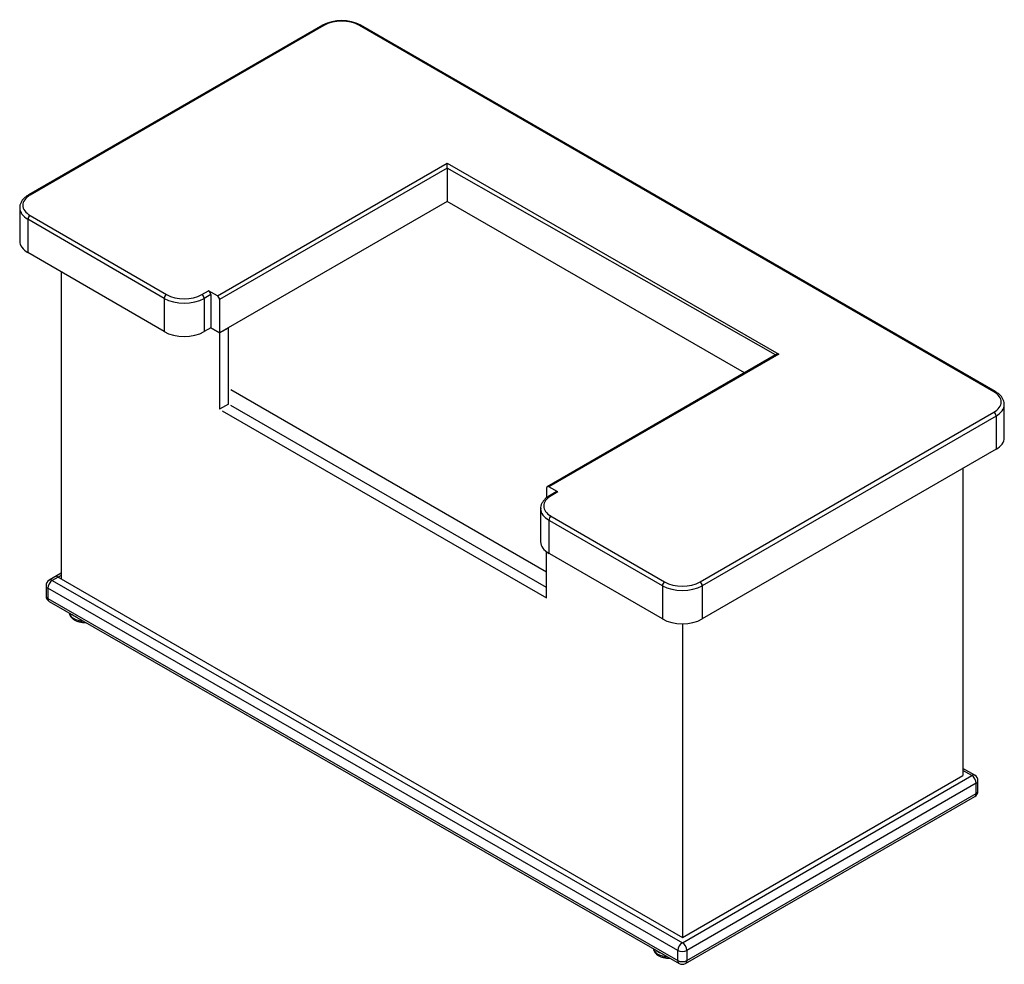
# Model space of a CAD drawing. Units: inches. Extents: x -60 to 125, y -80 to 127.
# Drawn here: x 47 to 125, y 9 to 85 of the extents above; entities that cross this region are included whole.
import ezdxf

# ---------------------------------------------------------------- set-up
doc = ezdxf.new("R2010")
doc.units = ezdxf.units.IN
doc.header["$MEASUREMENT"] = 0
doc.layers.add('Default', color=7, linetype='Continuous')
doc.layers.add('DV1_Default', color=7, linetype='Continuous')

# ---------------------------------------------------------------- blocks, each defined once
blk = doc.blocks.new('SE')
at = {"layer": 'DV1_Default', "color": 7, "linetype": 'Continuous'}
for p, q in [((70.862, 84.238), (47.423, 70.705)), ((70.987, 84.226), (47.548, 70.693)), ((124.435, 55), (73.816, 84.226)), ((124.56, 55.013), (73.941, 84.238)), ((62.486, 62.651), (80.828, 73.24)), ((80.828, 73.24), (107.276, 58.001)), ((80.828, 72.832), (80.828, 73.24)), ((80.828, 72.832), (62.663, 62.345)), ((80.828, 72.832), (80.828, 70.178)), ((107.026, 57.941), (80.828, 72.83)), ((47.954, 71.012), (47.423, 70.705)), ((48.079, 70.999), (47.548, 70.693)), ((80.828, 70.178), (62.663, 59.691)), ((104.551, 56.512), (80.828, 70.178)), ((46.713, 69.672), (46.713, 67.019)), ((46.713, 69.672), (46.713, 67.019)), ((47.372, 68.754), (47.372, 66.1)), ((47.372, 68.754), (47.372, 66.1)), ((58.244, 62.447), (47.372, 68.754)), ((47.548, 69.06), (58.42, 62.753)), ((58.244, 59.793), (47.372, 66.1)), ((50.023, 64.569), (50.023, 40.074)), ((61.249, 62.753), (61.779, 63.059)), ((62.486, 62.651), (61.779, 63.059)), ((58.244, 62.447), (58.244, 59.793)), ((61.956, 62.753), (61.426, 62.447)), ((61.426, 62.447), (61.426, 59.793)), ((61.956, 62.753), (61.956, 60.099)), ((62.663, 62.345), (62.663, 59.691)), ((61.956, 60.099), (61.426, 59.793)), ((62.663, 59.691), (61.956, 60.099)), ((61.956, 60.099), (62.663, 59.691)), ((62.663, 59.691), (63.37, 60.099)), ((63.37, 54.009), (63.37, 60.099)), ((62.663, 59.691), (62.663, 53.601)), ((107.026, 57.941), (88.809, 47.424)), ((107.276, 58.001), (88.934, 47.411)), ((88.757, 40.607), (63.565, 55.152)), ((63.37, 54.009), (62.663, 53.601)), ((62.858, 53.489), (88.757, 38.566)), ((88.757, 39.383), (63.565, 53.897)), ((125.271, 51.326), (125.271, 53.98)), ((100.996, 39.835), (124.435, 53.367)), ((124.612, 53.061), (101.173, 39.529)), ((124.612, 53.061), (124.612, 50.408)), ((124.612, 50.408), (101.173, 36.875)), ((121.96, 48.877), (121.96, 24.382)), ((88.757, 47.309), (88.757, 46.548)), ((89.641, 47.003), (88.934, 47.411)), ((89.516, 47.016), (88.986, 46.709)), ((89.641, 47.003), (89.111, 46.697)), ((88.275, 45.676), (88.275, 43.023)), ((97.991, 39.529), (88.827, 44.82)), ((89.004, 45.126), (98.168, 39.835)), ((88.934, 44.758), (88.934, 42.104)), ((88.757, 38.566), (88.757, 42.219)), ((97.991, 36.875), (88.827, 42.166)), ((50.023, 40.516), (49.066, 39.963)), ((50.023, 40.347), (49.316, 39.939)), ((49.641, 40.295), (99.582, 11.462)), ((48.816, 39.53), (48.816, 38.714)), ((99.228, 10.441), (48.963, 39.326)), ((48.963, 39.326), (48.963, 38.51)), ((49.316, 39.939), (99.582, 11.053)), ((97.991, 39.529), (97.991, 36.875)), ((101.173, 39.529), (101.173, 36.875)), ((48.963, 38.51), (99.228, 9.625)), ((49.066, 38.281), (99.332, 9.396)), ((99.582, 36.495), (99.582, 11.462)), ((99.582, 11.053), (122.667, 24.382)), ((99.582, 11.462), (121.96, 24.382)), ((122.917, 24.407), (121.96, 24.959)), ((122.667, 24.382), (121.96, 24.79)), ((123.021, 23.769), (99.936, 10.441)), ((123.021, 22.953), (123.021, 23.769)), ((123.167, 23.157), (123.167, 23.974)), ((99.936, 9.625), (123.021, 22.953)), ((99.832, 9.396), (122.917, 22.724)), ((99.228, 9.625), (99.228, 10.441)), ((99.936, 10.441), (99.936, 9.625))]:
    blk.add_line(p, q, dxfattribs=at)
for centre, radius, start, end in [((72.402, 81.238), 3.372, 62.83851, 117.16149), ((49.316, 39.53), 0.5, 120, 180), ((49.316, 38.714), 0.5, 180, 240), ((122.667, 23.974), 0.5, 0, 60), ((122.667, 23.157), 0.5, 300, 0), ((99.582, 9.829), 0.5, 240, 300)]:
    blk.add_arc(centre, radius, start, end, dxfattribs=at)
for centre, major_axis, start_param, end_param in [((72.402, 83.409), (2, 0), 0.785398, 2.356194), ((47.548, 70.489), (0.125, -0.217), 2.356194, 3.141407), ((47.548, 70.489), (0.125, -0.217), 2.356194, 3.141785), ((48.963, 69.877), (2, 0), 2.356194, 3.926991), ((48.963, 69.672), (2.25, 0), 3.141593, 3.168147), ((48.963, 69.672), (2.25, 0), 3.141593, 3.168147), ((48.963, 69.672), (2.25, 0), 3.168147, 3.926991), ((47.548, 68.856), (-0.125, -0.217), 3.926991, 5.497787), ((47.548, 68.856), (0.125, 0.217), 0.785398, 2.356194), ((48.963, 67.019), (2.25, 0), 3.141593, 3.926991), ((61.779, 62.855), (-0.125, 0.217), 3.926991, 5.497787), ((58.42, 62.549), (0.125, 0.217), 0.785398, 2.356194), ((59.835, 63.365), (2.25, 0), 3.926991, 5.497787), ((59.835, 63.569), (-2, 0), 0.785398, 2.356194), ((61.249, 62.549), (-0.125, 0.217), 3.926991, 5.497787), ((62.486, 62.447), (0.125, -0.217), 0.785398, 2.356194), ((59.835, 60.712), (2.25, 0), 3.926991, 5.497787), ((107.276, 57.797), (-0.354, 0), 4.712389, 5.497787), ((123.021, 54.184), (-2, 0), 2.356194, 3.926991), ((123.021, 53.98), (-2.25, 0), 2.356194, 3.141593), ((123.021, 53.98), (-2.25, 0), 3.141593, 3.168147), ((124.435, 53.163), (0.125, -0.217), 0.785398, 2.356194), ((123.021, 51.326), (-2.25, 0), 2.356194, 3.141593), ((88.934, 47.207), (0.125, -0.217), 2.356194, 3.926991), ((90.525, 45.88), (2, 0), 2.356194, 3.926991), ((89.111, 46.493), (0.125, -0.217), 2.356194, 3.141407), ((89.641, 46.799), (0.125, -0.217), 2.356194, 3.141593), ((90.525, 45.676), (2.25, 0), 3.141593, 3.168147), ((90.525, 45.676), (2.25, 0), 3.168147, 3.926991), ((89.111, 44.86), (-0.125, -0.217), 3.926991, 5.497787), ((90.525, 43.023), (2.25, 0), 3.141593, 3.926991), ((49.316, 39.53), (0.5, 0), 3.141593, 3.926991), ((49.316, 39.53), (-0.25, -0.433), 3.926991, 5.497787), ((49.316, 39.53), (0.25, -0.433), 2.356194, 3.141593), ((98.168, 39.631), (-0.125, -0.217), 3.926991, 5.497787), ((99.582, 40.447), (2.25, 0), 3.926991, 5.497787), ((99.582, 40.651), (-2, 0), 0.785398, 2.356194), ((100.996, 39.631), (0.125, -0.217), 0.785398, 2.356194), ((49.316, 38.714), (0.5, 0), 3.141593, 3.926991), ((49.316, 38.714), (0.25, 0.433), 2.356194, 3.141593), ((51.921, 37.419), (-1.25, 0), 0.086708, 1.484088), ((51.925, 37.64), (1.25, 0), 3.750781, 4.108182), ((99.582, 37.794), (2.25, 0), 3.926991, 5.497787), ((122.667, 23.974), (-0.25, -0.433), 3.141593, 3.926991), ((122.667, 23.974), (-0.25, 0.433), 3.926991, 5.497787), ((122.667, 23.974), (-0.5, 0), 2.356194, 3.141593), ((122.667, 23.157), (-0.25, 0.433), 3.141593, 3.926991), ((122.667, 23.157), (-0.5, 0), 2.356194, 3.141593), ((99.582, 10.645), (0.25, 0.433), 0.785398, 2.356194), ((99.582, 10.645), (-0.25, 0.433), 3.926991, 5.497787), ((98.521, 10.645), (1.25, 0), 3.228301, 4.625681), ((98.521, 10.849), (1.25, 0), 3.664264, 4.189717), ((99.582, 10.645), (0.5, 0), 3.926991, 5.497787), ((99.582, 9.829), (0.25, 0.433), 2.356194, 3.141593), ((99.582, 9.829), (0.5, 0), 3.926991, 5.497787), ((99.582, 9.829), (-0.25, 0.433), 3.141593, 3.926991)]:
    blk.add_ellipse(centre, major_axis=major_axis, ratio=0.57735, start_param=start_param, end_param=end_param, dxfattribs=at)
for points, knots in [([(47.423, 70.705), (47.372, 70.674), (47.246, 70.597), (47.05, 70.436), (46.875, 70.225), (46.761, 69.996), (46.709, 69.788), (46.717, 69.675), (46.721, 69.631)], [0, 0, 0, 0, 0.107794, 0.311224, 0.514247, 0.712833, 0.904022, 1, 1, 1, 1]), ([(47.423, 70.705), (47.372, 70.674), (47.246, 70.597), (47.05, 70.436), (46.875, 70.225), (46.761, 69.996), (46.709, 69.788), (46.717, 69.675), (46.721, 69.631)], [0, 0, 0, 0, 0.107794, 0.311224, 0.514247, 0.712833, 0.904022, 1, 1, 1, 1]), ([(125.263, 54.022), (125.263, 54.063), (125.262, 54.17), (125.198, 54.361), (125.08, 54.571), (124.909, 54.766), (124.723, 54.914), (124.606, 54.986), (124.56, 55.013)], [0, 0, 0, 0, 0.094982, 0.2902, 0.487014, 0.68959, 0.898703, 1, 1, 1, 1]), ([(88.986, 46.709), (88.934, 46.678), (88.809, 46.601), (88.613, 46.44), (88.438, 46.229), (88.323, 46), (88.272, 45.792), (88.28, 45.679), (88.284, 45.634)], [0, 0, 0, 0, 0.107794, 0.311224, 0.514247, 0.712833, 0.904022, 1, 1, 1, 1]), ([(50.675, 37.356), (50.679, 37.319), (50.692, 37.227), (50.766, 37.078), (50.892, 36.93), (51.065, 36.802), (51.279, 36.699), (51.526, 36.629), (51.768, 36.597), (51.924, 36.595), (51.988, 36.597)], [0, 0, 0, 0, 0.076457, 0.201164, 0.329136, 0.464744, 0.607076, 0.751724, 0.89596, 1, 1, 1, 1]), ([(97.279, 10.579), (97.279, 10.56), (97.286, 10.484), (97.342, 10.346), (97.455, 10.192), (97.615, 10.058), (97.818, 9.948), (98.057, 9.868), (98.32, 9.822), (98.503, 9.816), (98.595, 9.819), (98.598, 9.819)], [0, 0, 0, 0, 0.040627, 0.165351, 0.291377, 0.424267, 0.564649, 0.708776, 0.852745, 0.996281, 1, 1, 1, 1])]:
    blk.add_open_spline(points, degree=3, knots=knots, dxfattribs=at)

msp = doc.modelspace()

# ---------------------------------------------------------------- block references
at = {"layer": 'Default'}
msp.add_blockref('SE', (0, 0), dxfattribs=at)

doc.saveas('drawing.dxf')
